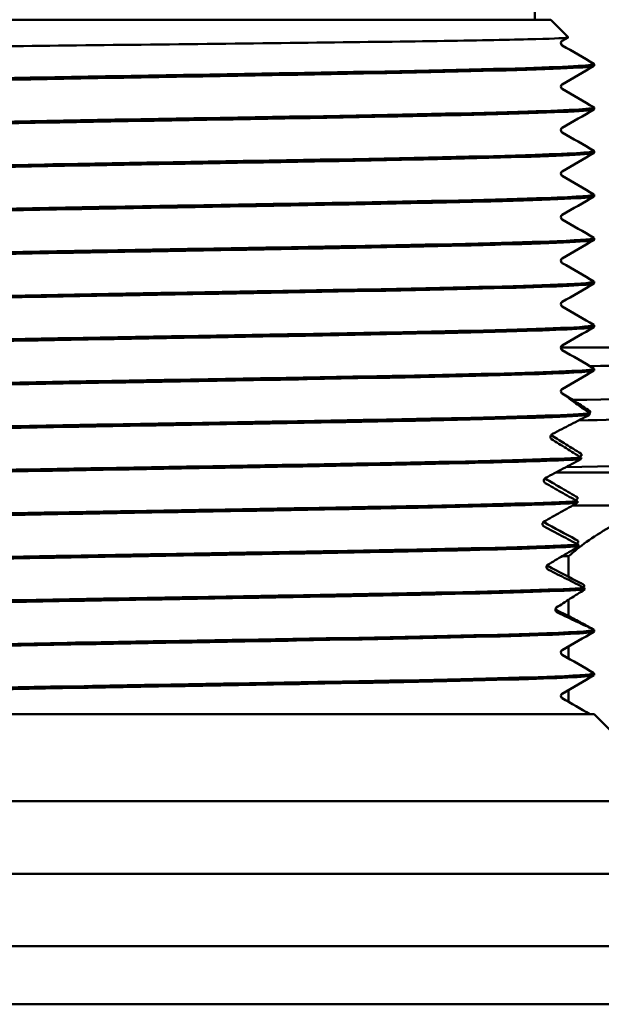
# Model space of a CAD drawing. Units: millimetres. Extents: x 232 to 1233, y 246 to 1051.
# Drawn here: x 374 to 394, y 939 to 973 of the extents above; entities that cross this region are included whole.
import ezdxf

# ---------------------------------------------------------------- set-up
doc = ezdxf.new("R2010")
doc.units = ezdxf.units.MM
doc.header["$LTSCALE"] = 4
doc.layers.add('Visible (ISO)', color=7, linetype='Continuous', lineweight=50)

msp = doc.modelspace()

# ---------------------------------------------------------------- linework, layer by layer
at = {"layer": 'Visible (ISO)'}
for p, q in [((391.484, 975.424), (391.484, 973.424)), ((367.034, 973.424), (392.034, 973.424)), ((392.034, 973.424), (392.634, 972.823)), ((392.633, 972.819), (392.428, 972.7)), ((393.534, 971.9), (393.534, 971.842)), ((393.534, 970.399), (393.534, 970.341)), ((393.534, 968.898), (393.534, 968.84)), ((393.534, 967.397), (393.534, 967.339)), ((393.534, 965.896), (393.534, 965.838)), ((393.534, 964.395), (393.534, 964.337)), ((393.534, 962.894), (393.534, 962.836)), ((392.386, 962.128), (403.044, 962.128)), ((393.534, 961.393), (393.534, 961.335)), ((392.428, 960.534), (392.656, 960.403)), ((392.2, 957.808), (408.316, 957.808)), ((392.793, 956.674), (396.66, 956.674)), ((392.649, 954.218), (392.649, 954.924)), ((392.649, 952.859), (392.649, 953.424)), ((393.439, 952.445), (393.527, 952.394)), ((393.534, 952.387), (393.534, 952.329)), ((392.649, 951.401), (392.649, 951.814)), ((393.534, 950.886), (393.534, 950.828)), ((392.649, 949.9), (392.649, 950.313)), ((365.534, 949.474), (393.534, 949.474)), ((393.534, 949.474), (396.534, 946.474)), ((362.534, 946.474), (396.534, 946.474)), ((362.534, 943.974), (396.534, 943.974)), ((357.034, 941.474), (402.034, 941.474)), ((357.034, 939.474), (402.034, 939.474))]:
    msp.add_line(p, q, dxfattribs=at)
for points, knots in [([(365.959, 972.343), (365.957, 972.344), (365.956, 972.345), (365.956, 972.366), (366.3, 972.385), (367.636, 972.424), (368.613, 972.444), (371.076, 972.483), (372.535, 972.503), (375.746, 972.542), (377.466, 972.562), (380.94, 972.601), (382.662, 972.621), (385.879, 972.66), (387.345, 972.68), (389.828, 972.719), (390.823, 972.739), (392.207, 972.778), (392.586, 972.798), (392.635, 972.82), (392.636, 972.821), (392.634, 972.823)], [4.292901, 4.292901, 4.292901, 4.292901, 4.319, 4.319, 4.848725, 4.848725, 5.376193, 5.376193, 5.901404, 5.901404, 6.424359, 6.424359, 6.945057, 6.945057, 7.463498, 7.463498, 7.979681, 7.979681, 8.493607, 8.493607, 8.543142, 8.543142, 8.543142, 8.543142]), ([(392.428, 972.7), (392.424, 972.698), (392.419, 972.695), (392.402, 972.678), (392.386, 972.656), (392.383, 972.601), (392.394, 972.577), (392.413, 972.552), (392.421, 972.547), (392.426, 972.543), (392.427, 972.543), (392.428, 972.542)], [0, 0, 0, 0, 0.01761208, 0.01761208, 0.04103131, 0.04103131, 0.06187835, 0.06187835, 0.08101889, 0.08101889, 0.08509962, 0.08509962, 0.08509962, 0.08509962]), ([(365.545, 971.084), (365.515, 971.1), (365.583, 971.117), (365.754, 971.133), (366.323, 971.188), (368.027, 971.243), (370.486, 971.298), (372.961, 971.354), (376.183, 971.409), (379.426, 971.464), (382.652, 971.52), (385.876, 971.575), (388.378, 971.63), (390.889, 971.685), (392.653, 971.74), (393.274, 971.795), (393.446, 971.811), (393.532, 971.826), (393.531, 971.842)], [-29.874677, -29.874677, -29.874677, -29.874677, -29.667463, -29.667463, -29.667463, -28.977006, -28.977006, -28.977006, -28.282051, -28.282051, -28.282051, -27.590547, -27.590547, -27.590547, -26.896452, -26.896452, -26.896452, -26.703538, -26.703538, -26.703538, -26.703538]), ([(393.526, 971.907), (393.606, 971.858), (392.773, 971.809), (391.161, 971.759), (389.368, 971.704), (386.623, 971.649), (383.537, 971.594), (380.451, 971.539), (377.047, 971.484), (374.081, 971.429), (371.116, 971.375), (368.61, 971.32), (367.121, 971.265), (366.083, 971.226), (365.544, 971.188), (365.539, 971.15)], [20.390806, 20.390806, 20.390806, 20.390806, 21.011069, 21.011069, 21.011069, 21.701156, 21.701156, 21.701156, 22.391171, 22.391171, 22.391171, 23.081116, 23.081116, 23.081116, 23.561945, 23.561945, 23.561945, 23.561945]), ([(392.428, 971.199), (392.424, 971.197), (392.419, 971.194), (392.402, 971.177), (392.386, 971.155), (392.383, 971.1), (392.394, 971.076), (392.413, 971.051), (392.421, 971.046), (392.426, 971.042), (392.427, 971.042), (392.428, 971.041)], [0, 0, 0, 0, 0.01761208, 0.01761208, 0.04103131, 0.04103131, 0.06187835, 0.06187835, 0.08101889, 0.08101889, 0.08509962, 0.08509962, 0.08509962, 0.08509962]), ([(365.547, 969.583), (365.509, 969.604), (365.626, 969.624), (365.902, 969.645), (366.639, 969.7), (368.509, 969.755), (371.091, 969.811), (373.67, 969.866), (376.941, 969.921), (380.17, 969.976), (383.396, 970.031), (386.557, 970.086), (388.948, 970.141), (391.335, 970.197), (392.936, 970.252), (393.393, 970.307), (393.486, 970.318), (393.532, 970.329), (393.53, 970.341)], [-36.157862, -36.157862, -36.157862, -36.157862, -35.898495, -35.898495, -35.898495, -35.204822, -35.204822, -35.204822, -34.512022, -34.512022, -34.512022, -33.820024, -33.820024, -33.820024, -33.128761, -33.128761, -33.128761, -32.986723, -32.986723, -32.986723, -32.986723]), ([(393.526, 970.406), (393.604, 970.358), (392.804, 970.309), (391.246, 970.261), (389.469, 970.205), (386.717, 970.15), (383.613, 970.095), (380.509, 970.039), (377.076, 969.984), (374.087, 969.929), (371.1, 969.873), (368.579, 969.818), (367.092, 969.763), (366.073, 969.725), (365.545, 969.687), (365.54, 969.649)], [26.673991, 26.673991, 26.673991, 26.673991, 27.283236, 27.283236, 27.283236, 27.978691, 27.978691, 27.978691, 28.673889, 28.673889, 28.673889, 29.368835, 29.368835, 29.368835, 29.84513, 29.84513, 29.84513, 29.84513]), ([(392.428, 969.698), (392.424, 969.696), (392.419, 969.693), (392.402, 969.676), (392.386, 969.654), (392.383, 969.599), (392.394, 969.575), (392.413, 969.55), (392.421, 969.545), (392.426, 969.541), (392.427, 969.541), (392.428, 969.54)], [0, 0, 0, 0, 0.01761208, 0.01761208, 0.04103131, 0.04103131, 0.06187835, 0.06187835, 0.08101889, 0.08101889, 0.08509962, 0.08509962, 0.08509962, 0.08509962]), ([(365.548, 968.082), (365.503, 968.107), (365.689, 968.133), (366.11, 968.158), (367.026, 968.213), (369.05, 968.268), (371.73, 968.323), (374.409, 968.378), (377.723, 968.433), (380.933, 968.488), (384.141, 968.543), (387.222, 968.598), (389.49, 968.653), (391.756, 968.708), (393.192, 968.763), (393.478, 968.818), (393.515, 968.825), (393.533, 968.832), (393.532, 968.84)], [-42.441047, -42.441047, -42.441047, -42.441047, -42.12362, -42.12362, -42.12362, -41.431918, -41.431918, -41.431918, -40.740579, -40.740579, -40.740579, -40.049585, -40.049585, -40.049585, -39.35892, -39.35892, -39.35892, -39.269908, -39.269908, -39.269908, -39.269908]), ([(393.525, 968.905), (393.598, 968.859), (392.891, 968.814), (391.493, 968.768), (389.811, 968.712), (387.14, 968.657), (384.08, 968.602), (381.021, 968.547), (377.596, 968.492), (374.571, 968.436), (371.548, 968.381), (368.948, 968.326), (367.354, 968.271), (366.167, 968.23), (365.544, 968.189), (365.538, 968.148)], [32.957176, 32.957176, 32.957176, 32.957176, 33.53346, 33.53346, 33.53346, 34.226764, 34.226764, 34.226764, 34.91985, 34.91985, 34.91985, 35.612724, 35.612724, 35.612724, 36.128316, 36.128316, 36.128316, 36.128316]), ([(392.428, 968.197), (392.424, 968.195), (392.419, 968.192), (392.402, 968.175), (392.386, 968.153), (392.383, 968.098), (392.394, 968.074), (392.413, 968.049), (392.421, 968.044), (392.426, 968.04), (392.427, 968.04), (392.428, 968.039)], [0, 0, 0, 0, 0.01761208, 0.01761208, 0.04103131, 0.04103131, 0.06187835, 0.06187835, 0.08101889, 0.08101889, 0.08509962, 0.08509962, 0.08509962, 0.08509962]), ([(393.523, 967.404), (393.589, 967.363), (393.014, 967.321), (391.848, 967.279), (390.312, 967.224), (387.764, 967.169), (384.771, 967.114), (381.78, 967.059), (378.366, 967.004), (375.291, 966.948), (372.218, 966.893), (369.506, 966.838), (367.76, 966.783), (366.317, 966.738), (365.543, 966.692), (365.536, 966.647)], [39.240362, 39.240362, 39.240362, 39.240362, 39.765736, 39.765736, 39.765736, 40.457239, 40.457239, 40.457239, 41.148564, 41.148564, 41.148564, 41.839714, 41.839714, 41.839714, 42.411501, 42.411501, 42.411501, 42.411501]), ([(365.549, 966.581), (365.5, 966.609), (365.74, 966.638), (366.274, 966.666), (367.315, 966.721), (369.464, 966.777), (372.234, 966.832), (375.003, 966.888), (378.372, 966.943), (381.581, 966.998), (384.788, 967.054), (387.812, 967.109), (389.973, 967.164), (392.131, 967.22), (393.411, 967.275), (393.525, 967.33), (393.531, 967.333), (393.533, 967.336), (393.533, 967.339)], [-48.724233, -48.724233, -48.724233, -48.724233, -48.368076, -48.368076, -48.368076, -47.672337, -47.672337, -47.672337, -46.977117, -46.977117, -46.977117, -46.282398, -46.282398, -46.282398, -45.588163, -45.588163, -45.588163, -45.553093, -45.553093, -45.553093, -45.553093]), ([(392.428, 966.696), (392.424, 966.694), (392.419, 966.691), (392.402, 966.674), (392.386, 966.652), (392.383, 966.597), (392.394, 966.573), (392.413, 966.548), (392.421, 966.543), (392.426, 966.539), (392.427, 966.539), (392.428, 966.538)], [0, 0, 0, 0, 0.01761208, 0.01761208, 0.04103131, 0.04103131, 0.06187835, 0.06187835, 0.08101889, 0.08101889, 0.08509962, 0.08509962, 0.08509962, 0.08509962]), ([(365.547, 965.08), (365.494, 965.112), (365.819, 965.145), (366.518, 965.177), (367.705, 965.232), (369.963, 965.287), (372.788, 965.342), (375.613, 965.397), (378.983, 965.452), (382.15, 965.507), (385.316, 965.562), (388.254, 965.617), (390.311, 965.672), (392.367, 965.727), (393.527, 965.782), (393.534, 965.837), (393.534, 965.837), (393.534, 965.837), (393.534, 965.838)], [-55.007418, -55.007418, -55.007418, -55.007418, -54.600666, -54.600666, -54.600666, -53.909799, -53.909799, -53.909799, -53.219095, -53.219095, -53.219095, -52.52855, -52.52855, -52.52855, -51.838161, -51.838161, -51.838161, -51.836279, -51.836279, -51.836279, -51.836279]), ([(393.521, 965.903), (393.58, 965.867), (393.153, 965.83), (392.259, 965.794), (390.916, 965.739), (388.53, 965.684), (385.631, 965.629), (382.733, 965.574), (379.344, 965.519), (376.216, 965.464), (372.931, 965.406), (369.964, 965.349), (368.035, 965.291), (366.419, 965.242), (365.542, 965.194), (365.535, 965.146)], [45.523547, 45.523547, 45.523547, 45.523547, 45.983182, 45.983182, 45.983182, 46.673226, 46.673226, 46.673226, 47.36313, 47.36313, 47.36313, 48.087633, 48.087633, 48.087633, 48.694686, 48.694686, 48.694686, 48.694686]), ([(392.428, 965.195), (392.424, 965.193), (392.419, 965.19), (392.402, 965.173), (392.386, 965.151), (392.383, 965.096), (392.394, 965.072), (392.413, 965.047), (392.421, 965.042), (392.426, 965.038), (392.427, 965.038), (392.428, 965.037)], [0, 0, 0, 0, 0.01761208, 0.01761208, 0.04103131, 0.04103131, 0.06187835, 0.06187835, 0.08101889, 0.08101889, 0.08509962, 0.08509962, 0.08509962, 0.08509962]), ([(365.546, 963.579), (365.487, 963.616), (365.923, 963.653), (366.835, 963.69), (368.195, 963.745), (370.604, 963.8), (373.523, 963.855), (376.441, 963.91), (379.847, 963.966), (382.978, 964.021), (386.109, 964.076), (388.942, 964.131), (390.845, 964.186), (392.578, 964.236), (393.527, 964.286), (393.533, 964.337)], [-61.290603, -61.290603, -61.290603, -61.290603, -60.826517, -60.826517, -60.826517, -60.13399, -60.13399, -60.13399, -59.441665, -59.441665, -59.441665, -58.749536, -58.749536, -58.749536, -58.119464, -58.119464, -58.119464, -58.119464]), ([(393.521, 964.402), (393.579, 964.366), (393.161, 964.33), (392.282, 964.294), (390.945, 964.238), (388.554, 964.183), (385.643, 964.128), (382.735, 964.073), (379.33, 964.018), (376.19, 963.962), (373.053, 963.907), (370.205, 963.852), (368.282, 963.797), (366.512, 963.746), (365.539, 963.696), (365.534, 963.645)], [51.806732, 51.806732, 51.806732, 51.806732, 52.262294, 52.262294, 52.262294, 52.955458, 52.955458, 52.955458, 53.648198, 53.648198, 53.648198, 54.34053, 54.34053, 54.34053, 54.977871, 54.977871, 54.977871, 54.977871]), ([(392.428, 963.694), (392.424, 963.692), (392.419, 963.689), (392.402, 963.672), (392.386, 963.65), (392.383, 963.595), (392.394, 963.571), (392.413, 963.546), (392.421, 963.541), (392.426, 963.537), (392.427, 963.537), (392.428, 963.536)], [0, 0, 0, 0, 0.01761208, 0.01761208, 0.04103131, 0.04103131, 0.06187835, 0.06187835, 0.08101889, 0.08101889, 0.08509962, 0.08509962, 0.08509962, 0.08509962]), ([(365.545, 962.078), (365.481, 962.118), (366.007, 962.158), (367.085, 962.199), (368.568, 962.254), (371.084, 962.309), (374.068, 962.364), (377.051, 962.42), (380.479, 962.475), (383.58, 962.53), (386.681, 962.586), (389.433, 962.641), (391.217, 962.696), (392.717, 962.743), (393.525, 962.789), (393.531, 962.836)], [-67.573789, -67.573789, -67.573789, -67.573789, -67.069034, -67.069034, -67.069034, -66.3745, -66.3745, -66.3745, -65.680207, -65.680207, -65.680207, -64.98615, -64.98615, -64.98615, -64.402649, -64.402649, -64.402649, -64.402649]), ([(393.52, 962.901), (393.573, 962.87), (393.265, 962.838), (392.599, 962.807), (391.442, 962.752), (389.214, 962.697), (386.409, 962.642), (383.521, 962.585), (380.042, 962.529), (376.79, 962.472), (373.608, 962.417), (370.669, 962.361), (368.633, 962.306), (366.646, 962.252), (365.535, 962.198), (365.534, 962.144)], [58.089918, 58.089918, 58.089918, 58.089918, 58.486917, 58.486917, 58.486917, 59.176871, 59.176871, 59.176871, 59.887519, 59.887519, 59.887519, 60.582743, 60.582743, 60.582743, 61.261057, 61.261057, 61.261057, 61.261057]), ([(392.428, 962.193), (392.424, 962.191), (392.419, 962.188), (392.402, 962.171), (392.386, 962.149), (392.383, 962.094), (392.394, 962.07), (392.413, 962.045), (392.421, 962.04), (392.426, 962.036), (392.427, 962.036), (392.428, 962.035)], [0, 0, 0, 0, 0.01761208, 0.01761208, 0.04103131, 0.04103131, 0.06187835, 0.06187835, 0.08101889, 0.08101889, 0.08509962, 0.08509962, 0.08509962, 0.08509962]), ([(393.386, 961.482), (395.372, 961.508), (397.15, 961.535), (400.336, 961.592), (401.628, 961.622), (403.132, 961.678), (403.469, 961.703), (403.443, 961.729)], [13.160487, 13.160487, 13.160487, 13.160487, 13.850091, 13.850091, 14.633555, 14.633555, 15.294568, 15.294568, 15.294568, 15.294568]), ([(365.545, 960.577), (365.484, 960.616), (365.963, 960.654), (366.954, 960.693), (368.367, 960.748), (370.81, 960.802), (373.741, 960.857), (376.816, 960.915), (380.405, 960.973), (383.634, 961.03), (386.814, 961.087), (389.619, 961.144), (391.388, 961.201), (392.781, 961.245), (393.523, 961.29), (393.53, 961.335)], [-73.856974, -73.856974, -73.856974, -73.856974, -73.373023, -73.373023, -73.373023, -72.683193, -72.683193, -72.683193, -71.959366, -71.959366, -71.959366, -71.246848, -71.246848, -71.246848, -70.685835, -70.685835, -70.685835, -70.685835]), ([(393.519, 961.4), (393.569, 961.371), (393.317, 961.343), (392.764, 961.314), (391.711, 961.259), (389.573, 961.204), (386.825, 961.149), (384.058, 961.094), (380.693, 961.038), (377.486, 960.983), (374.287, 960.928), (371.271, 960.873), (369.112, 960.817), (366.958, 960.762), (365.673, 960.707), (365.545, 960.652), (365.537, 960.649), (365.534, 960.646), (365.534, 960.643)], [64.373103, 64.373103, 64.373103, 64.373103, 64.735839, 64.735839, 64.735839, 65.425618, 65.425618, 65.425618, 66.120243, 66.120243, 66.120243, 66.813053, 66.813053, 66.813053, 67.504322, 67.504322, 67.504322, 67.544242, 67.544242, 67.544242, 67.544242]), ([(392.428, 960.692), (392.424, 960.69), (392.419, 960.687), (392.402, 960.67), (392.386, 960.648), (392.383, 960.593), (392.394, 960.569), (392.413, 960.544), (392.421, 960.539), (392.426, 960.535), (392.427, 960.535), (392.428, 960.534)], [0, 0, 0, 0, 0.01761208, 0.01761208, 0.04103131, 0.04103131, 0.06187835, 0.06187835, 0.08101889, 0.08101889, 0.08509962, 0.08509962, 0.08509962, 0.08509962]), ([(404.423, 960.698), (404.118, 960.622), (402.409, 960.545), (399.612, 960.468), (397.746, 960.417), (395.403, 960.366), (392.795, 960.315)], [-24.981411, -24.981411, -24.981411, -24.981411, -24.355671, -24.355671, -24.355671, -23.938429, -23.938429, -23.938429, -23.938429]), ([(393.382, 959.857), (393.198, 959.984), (393.034, 960.099), (392.811, 960.261), (392.737, 960.317), (392.652, 960.383), (392.629, 960.402), (392.613, 960.419), (392.611, 960.422), (392.611, 960.423), (392.611, 960.423), (392.611, 960.423), (392.611, 960.423), (392.611, 960.423), (392.611, 960.423), (392.611, 960.423), (392.611, 960.423), (392.611, 960.423), (392.611, 960.423), (392.611, 960.423), (392.611, 960.423), (392.611, 960.423), (392.611, 960.424), (392.612, 960.424), (392.612, 960.424), (392.621, 960.423), (392.649, 960.408), (392.749, 960.346), (392.828, 960.296), (393.056, 960.149), (393.217, 960.043), (393.399, 959.926), (393.399, 959.926), (393.399, 959.925)], [-0.454875, -0.454875, -0.454875, -0.454875, -0.3625181, -0.3625181, -0.2952761, -0.2952761, -0.2500486, -0.2500486, -0.2283376, -0.2283376, -0.2281832, -0.2281832, -0.2281303, -0.2281303, -0.2280958, -0.2280958, -0.2280632, -0.2280632, -0.2280196, -0.2280196, -0.227922, -0.227922, -0.2271189, -0.2271189, -0.2183656, -0.2183656, -0.1601396, -0.1601396, -0.0909298, -0.0909298, -0.0001871, -0.0001871, 0, 0, 0, 0]), ([(393.004, 959.61), (396.422, 959.677), (399.355, 959.745), (401.366, 959.812), (403.385, 959.88), (404.466, 959.947), (404.473, 960.015)], [17.666282, 17.666282, 17.666282, 17.666282, 18.21612, 18.21612, 18.21612, 18.768056, 18.768056, 18.768056, 18.768056]), ([(393.382, 959.857), (392.906, 959.802), (391.267, 959.746), (388.838, 959.691), (386.424, 959.636), (383.248, 959.58), (380.02, 959.525), (376.76, 959.47), (373.473, 959.414), (370.904, 959.358), (368.336, 959.303), (366.508, 959.247), (365.835, 959.191)], [70.832992, 70.832992, 70.832992, 70.832992, 71.529653, 71.529653, 71.529653, 72.221883, 72.221883, 72.221883, 72.92076, 72.92076, 72.92076, 73.619637, 73.619637, 73.619637, 73.619637]), ([(365.846, 959.134), (366.529, 959.189), (368.356, 959.244), (370.915, 959.3), (373.461, 959.355), (376.711, 959.41), (379.94, 959.465), (383.186, 959.521), (386.386, 959.576), (388.817, 959.631), (391.233, 959.687), (392.872, 959.742), (393.367, 959.797)], [-79.898858, -79.898858, -79.898858, -79.898858, -79.202971, -79.202971, -79.202971, -78.510788, -78.510788, -78.510788, -77.814904, -77.814904, -77.814904, -77.123246, -77.123246, -77.123246, -77.123246]), ([(392.097, 959.144), (392.312, 959.254), (392.525, 959.364), (392.949, 959.582), (393.164, 959.692), (393.366, 959.796), (393.367, 959.796), (393.367, 959.797)], [-0.1630101, -0.1630101, -0.1630101, -0.1630101, -0.0841781, -0.0841781, -0.0002171, -0.0002171, -0.0000048, -0.0000048, -0.0000048, -0.0000048]), ([(392.06, 958.968), (392.053, 958.972), (392.048, 958.977), (392.038, 958.989), (392.034, 958.995), (392.026, 959.012), (392.024, 959.024), (392.024, 959.041), (392.025, 959.047), (392.027, 959.058), (392.028, 959.063), (392.035, 959.085), (392.045, 959.102), (392.07, 959.127), (392.083, 959.137), (392.097, 959.144), (392.097, 959.144), (392.097, 959.144)], [-0.02418509, -0.02418509, -0.02418509, -0.02418509, -0.02186784, -0.02186784, -0.01938278, -0.01938278, -0.01546938, -0.01546938, -0.01319448, -0.01319448, -0.011518, -0.011518, -0.00509743, -0.00509743, -0.00004715, -0.00004715, 0, 0, 0, 0]), ([(392.056, 959.112), (392.058, 959.108), (392.06, 959.104), (392.068, 959.093), (392.075, 959.087), (392.083, 959.082)], [-0.005030172, -0.005030172, -0.005030172, -0.005030172, -0.003235431, -0.003235431, 0, 0, 0, 0]), ([(393.085, 958.331), (392.911, 958.436), (392.738, 958.542), (392.397, 958.754), (392.227, 958.861), (392.061, 958.967), (392.06, 958.968), (392.06, 958.968)], [-0.1284143, -0.1284143, -0.1284143, -0.1284143, -0.0648002, -0.0648002, -0.000254, -0.000254, 0, 0, 0, 0]), ([(392.083, 959.082), (392.24, 958.983), (392.4, 958.883), (392.732, 958.677), (392.904, 958.572), (393.085, 958.461), (393.094, 958.456), (393.102, 958.451)], [-0.1283499, -0.1283499, -0.1283499, -0.1283499, -0.06689, -0.06689, -0.0030753, -0.0030753, 0, 0, 0, 0]), ([(393.085, 958.331), (392.27, 958.275), (390.326, 958.22), (387.691, 958.165), (385.068, 958.11), (381.78, 958.055), (378.561, 957.999), (375.33, 957.944), (372.193, 957.889), (369.853, 957.834), (368.055, 957.791), (366.729, 957.749), (366.056, 957.706)], [77.222909, 77.222909, 77.222909, 77.222909, 77.917835, 77.917835, 77.917835, 78.609317, 78.609317, 78.609317, 79.303357, 79.303357, 79.303357, 79.836558, 79.836558, 79.836558, 79.836558]), ([(366.061, 957.648), (366.944, 957.703), (368.948, 957.759), (371.624, 957.814), (374.286, 957.869), (377.593, 957.924), (380.807, 957.979), (384.032, 958.034), (387.139, 958.09), (389.43, 958.145), (391.178, 958.187), (392.45, 958.229), (393.077, 958.271)], [-86.118314, -86.118314, -86.118314, -86.118314, -85.423409, -85.423409, -85.423409, -84.731943, -84.731943, -84.731943, -84.037942, -84.037942, -84.037942, -83.50842, -83.50842, -83.50842, -83.50842]), ([(391.858, 957.626), (392.06, 957.734), (392.262, 957.841), (392.668, 958.056), (392.872, 958.163), (393.075, 958.27), (393.076, 958.271), (393.077, 958.271)], [-0.1405317, -0.1405317, -0.1405317, -0.1405317, -0.070991, -0.070991, -0.0002968, -0.0002968, -0.0000039, -0.0000039, -0.0000039, -0.0000039]), ([(404.458, 958.429), (404.477, 958.42), (404.479, 958.412), (404.464, 958.403), (404.324, 958.326), (402.768, 958.249), (400.084, 958.172), (398.093, 958.115), (395.49, 958.058), (392.562, 958.001)], [-18.805694, -18.805694, -18.805694, -18.805694, -18.736251, -18.736251, -18.736251, -18.108468, -18.108468, -18.108468, -17.642861, -17.642861, -17.642861, -17.642861]), ([(391.842, 957.452), (391.833, 957.457), (391.825, 957.463), (391.812, 957.478), (391.807, 957.487), (391.8, 957.505), (391.798, 957.514), (391.796, 957.528), (391.796, 957.533), (391.797, 957.541), (391.797, 957.544), (391.799, 957.55), (391.799, 957.554), (391.805, 957.572), (391.812, 957.586), (391.832, 957.609), (391.844, 957.619), (391.857, 957.626), (391.857, 957.626), (391.858, 957.626)], [-0.02207881, -0.02207881, -0.02207881, -0.02207881, -0.01902586, -0.01902586, -0.01596837, -0.01596837, -0.01307623, -0.01307623, -0.01153895, -0.01153895, -0.0106054, -0.0106054, -0.00938805, -0.00938805, -0.00472001, -0.00472001, -0.00005596, -0.00005596, 0, 0, 0, 0]), ([(391.855, 957.597), (392.019, 957.501), (392.184, 957.405), (392.533, 957.203), (392.719, 957.097), (392.923, 956.98), (392.942, 956.969), (392.961, 956.959)], [-0.1284266, -0.1284266, -0.1284266, -0.1284266, -0.0707923, -0.0707923, -0.0064348, -0.0064348, 0, 0, 0, 0]), ([(392.956, 956.821), (392.769, 956.926), (392.583, 957.03), (392.213, 957.24), (392.028, 957.345), (391.844, 957.451), (391.843, 957.452), (391.842, 957.452)], [-0.1286698, -0.1286698, -0.1286698, -0.1286698, -0.0644703, -0.0644703, -0.0003178, -0.0003178, 0, 0, 0, 0]), ([(366.114, 956.15), (367.038, 956.205), (369.079, 956.261), (371.778, 956.316), (374.464, 956.371), (377.781, 956.426), (380.989, 956.481), (384.208, 956.536), (387.294, 956.592), (389.554, 956.647), (391.133, 956.685), (392.311, 956.724), (392.954, 956.763)], [-92.387931, -92.387931, -92.387931, -92.387931, -91.693289, -91.693289, -91.693289, -91.002011, -91.002011, -91.002011, -90.30849, -90.30849, -90.30849, -89.824073, -89.824073, -89.824073, -89.824073]), ([(392.956, 956.821), (392.034, 956.766), (389.995, 956.711), (387.298, 956.655), (384.614, 956.6), (381.297, 956.545), (378.089, 956.49), (374.869, 956.435), (371.783, 956.38), (369.521, 956.325), (367.94, 956.286), (366.761, 956.247), (366.115, 956.209)], [83.540482, 83.540482, 83.540482, 83.540482, 84.235126, 84.235126, 84.235126, 84.926405, 84.926405, 84.926405, 85.619927, 85.619927, 85.619927, 86.104478, 86.104478, 86.104478, 86.104478]), ([(391.802, 956.122), (391.992, 956.228), (392.183, 956.335), (392.566, 956.548), (392.759, 956.655), (392.952, 956.762), (392.953, 956.762), (392.954, 956.763)], [-0.1317552, -0.1317552, -0.1317552, -0.1317552, -0.0664454, -0.0664454, -0.0003143, -0.0003143, -0.0000036, -0.0000036, -0.0000036, -0.0000036]), ([(392.649, 954.924), (392.845, 955.099), (393.053, 955.264), (393.751, 955.767), (394.334, 956.095), (395.228, 956.434), (395.529, 956.524), (396.114, 956.643), (396.398, 956.674), (396.66, 956.674)], [0.3695173, 0.3695173, 0.3695173, 0.3695173, 0.4516545, 0.4516545, 0.637252, 0.637252, 0.7300508, 0.7300508, 0.8228495, 0.8228495, 0.8228495, 0.8228495]), ([(391.808, 955.949), (391.799, 955.954), (391.791, 955.959), (391.777, 955.973), (391.771, 955.981), (391.761, 955.998), (391.757, 956.007), (391.754, 956.022), (391.753, 956.027), (391.752, 956.034), (391.752, 956.037), (391.752, 956.041), (391.752, 956.042), (391.752, 956.044), (391.753, 956.045), (391.753, 956.051), (391.754, 956.057), (391.759, 956.074), (391.764, 956.086), (391.78, 956.106), (391.79, 956.115), (391.802, 956.122), (391.802, 956.122), (391.802, 956.122)], [-0.02141656, -0.02141656, -0.02141656, -0.02141656, -0.01844573, -0.01844573, -0.01551193, -0.01551193, -0.0124757, -0.0124757, -0.01096981, -0.01096981, -0.01020708, -0.01020708, -0.00979842, -0.00979842, -0.00952109, -0.00952109, -0.00786022, -0.00786022, -0.00407319, -0.00407319, -0.00005559, -0.00005559, 0, 0, 0, 0]), ([(391.803, 956.099), (392.167, 955.9), (392.532, 955.701), (392.925, 955.489), (392.955, 955.473), (392.985, 955.456)], [-0.1347999, -0.1347999, -0.1347999, -0.1347999, -0.0102917, -0.0102917, 0, 0, 0, 0]), ([(392.995, 955.323), (392.798, 955.426), (392.6, 955.53), (392.206, 955.738), (392.008, 955.843), (391.81, 955.948), (391.809, 955.949), (391.808, 955.949)], [-0.1348091, -0.1348091, -0.1348091, -0.1348091, -0.06747, -0.06747, -0.0003443, -0.0003443, 0, 0, 0, 0]), ([(365.999, 954.642), (366.829, 954.697), (368.786, 954.753), (371.43, 954.808), (374.062, 954.863), (377.354, 954.918), (380.571, 954.973), (383.801, 955.028), (386.932, 955.084), (389.261, 955.139), (391.025, 955.181), (392.329, 955.223), (393, 955.264)], [-98.701506, -98.701506, -98.701506, -98.701506, -98.006624, -98.006624, -98.006624, -97.315174, -97.315174, -97.315174, -96.621215, -96.621215, -96.621215, -96.095547, -96.095547, -96.095547, -96.095547]), ([(392.995, 955.323), (392.104, 955.267), (390.092, 955.212), (387.412, 955.157), (384.744, 955.102), (381.436, 955.047), (378.223, 954.992), (374.999, 954.936), (371.896, 954.881), (369.612, 954.826), (367.892, 954.784), (366.636, 954.743), (366.007, 954.701)], [89.81364, 89.81364, 89.81364, 89.81364, 90.508503, 90.508503, 90.508503, 91.199939, 91.199939, 91.199939, 91.893862, 91.893862, 91.893862, 92.416186, 92.416186, 92.416186, 92.416186]), ([(391.929, 954.629), (392.104, 954.734), (392.28, 954.84), (392.636, 955.051), (392.817, 955.157), (392.998, 955.263), (392.999, 955.264), (393, 955.264)], [-0.1268912, -0.1268912, -0.1268912, -0.1268912, -0.0638136, -0.0638136, -0.0002911, -0.0002911, -0.0000035, -0.0000035, -0.0000035, -0.0000035]), ([(391.955, 954.458), (391.946, 954.462), (391.936, 954.469), (391.92, 954.483), (391.913, 954.491), (391.899, 954.512), (391.893, 954.526), (391.888, 954.553), (391.889, 954.566), (391.894, 954.588), (391.899, 954.598), (391.912, 954.616), (391.92, 954.623), (391.929, 954.629), (391.929, 954.629), (391.929, 954.629)], [-0.02309732, -0.02309732, -0.02309732, -0.02309732, -0.01968781, -0.01968781, -0.01621166, -0.01621166, -0.01128426, -0.01128426, -0.00708322, -0.00708322, -0.00345062, -0.00345062, -0.00004856, -0.00004856, 0, 0, 0, 0]), ([(391.935, 954.59), (392.311, 954.393), (392.686, 954.198), (393.093, 953.986), (393.136, 953.964), (393.178, 953.942)], [-0.1458368, -0.1458368, -0.1458368, -0.1458368, -0.0151484, -0.0151484, 0, 0, 0, 0]), ([(393.197, 953.836), (392.994, 953.938), (392.787, 954.041), (392.374, 954.248), (392.166, 954.352), (391.957, 954.457), (391.956, 954.457), (391.955, 954.458)], [-0.1453309, -0.1453309, -0.1453309, -0.1453309, -0.0723153, -0.0723153, -0.0003244, -0.0003244, 0, 0, 0, 0]), ([(393.197, 953.836), (392.49, 953.78), (390.641, 953.725), (388.067, 953.67), (385.506, 953.615), (382.248, 953.559), (379.021, 953.504), (375.777, 953.449), (372.588, 953.393), (370.174, 953.338), (367.846, 953.285), (366.253, 953.231), (365.73, 953.178)], [96.038178, 96.038178, 96.038178, 96.038178, 96.733935, 96.733935, 96.733935, 97.426022, 97.426022, 97.426022, 98.121649, 98.121649, 98.121649, 98.792444, 98.792444, 98.792444, 98.792444]), ([(365.716, 953.118), (366.238, 953.173), (367.916, 953.228), (370.371, 953.284), (372.813, 953.339), (376.005, 953.394), (379.235, 953.449), (382.481, 953.505), (385.739, 953.56), (388.276, 953.615), (390.756, 953.67), (392.528, 953.724), (393.208, 953.778)], [-105.081857, -105.081857, -105.081857, -105.081857, -104.38604, -104.38604, -104.38604, -103.693908, -103.693908, -103.693908, -102.998163, -102.998163, -102.998163, -102.317701, -102.317701, -102.317701, -102.317701]), ([(392.228, 953.152), (392.381, 953.252), (392.543, 953.356), (392.871, 953.565), (393.037, 953.671), (393.207, 953.777), (393.208, 953.778), (393.208, 953.778)], [-0.1355666, -0.1355666, -0.1355666, -0.1355666, -0.0664148, -0.0664148, -0.000235, -0.000235, -0.0000035, -0.0000035, -0.0000035, -0.0000035]), ([(392.272, 952.984), (392.257, 952.991), (392.244, 953.001), (392.22, 953.024), (392.211, 953.038), (392.198, 953.067), (392.194, 953.085), (392.198, 953.114), (392.202, 953.125), (392.214, 953.141), (392.22, 953.147), (392.228, 953.152), (392.228, 953.152), (392.228, 953.152)], [-0.02907526, -0.02907526, -0.02907526, -0.02907526, -0.02289885, -0.02289885, -0.0165258, -0.0165258, -0.00905616, -0.00905616, -0.00362289, -0.00362289, -0.00003592, -0.00003592, 0, 0, 0, 0]), ([(392.198, 953.108), (392.202, 953.102), (392.208, 953.095), (392.225, 953.078), (392.238, 953.069), (392.251, 953.062)], [-0.00868568, -0.00868568, -0.00868568, -0.00868568, -0.005608304, -0.005608304, 0, 0, 0, 0]), ([(392.251, 953.062), (392.45, 952.961), (392.64, 952.863), (392.971, 952.693), (393.116, 952.618), (393.306, 952.518), (393.368, 952.485), (393.437, 952.447), (393.455, 952.436), (393.468, 952.427), (393.47, 952.426), (393.471, 952.425), (393.471, 952.425), (393.471, 952.425), (393.471, 952.425), (393.471, 952.425), (393.471, 952.425), (393.471, 952.425), (393.471, 952.425), (393.471, 952.425), (393.471, 952.425), (393.471, 952.425), (393.471, 952.425), (393.471, 952.425), (393.471, 952.425), (393.471, 952.425), (393.471, 952.424), (393.471, 952.424), (393.469, 952.424), (393.454, 952.428), (393.428, 952.439), (393.347, 952.475), (393.293, 952.5), (393.14, 952.571), (393.032, 952.622), (392.724, 952.768), (392.504, 952.873), (392.273, 952.983), (392.273, 952.984), (392.272, 952.984)], [-0.5191684, -0.5191684, -0.5191684, -0.5191684, -0.4374615, -0.4374615, -0.3599441, -0.3599441, -0.3074681, -0.3074681, -0.2737089, -0.2737089, -0.2595024, -0.2595024, -0.258788, -0.258788, -0.2587077, -0.2587077, -0.2586685, -0.2586685, -0.2586382, -0.2586382, -0.258605, -0.258605, -0.258552, -0.258552, -0.2584621, -0.2584621, -0.2570627, -0.2570627, -0.2427909, -0.2427909, -0.1990641, -0.1990641, -0.1555205, -0.1555205, -0.0949985, -0.0949985, -0.0002358, -0.0002358, 0, 0, 0, 0]), ([(365.546, 951.571), (365.487, 951.608), (365.923, 951.645), (366.834, 951.682), (368.233, 951.739), (370.741, 951.795), (373.769, 951.852), (376.722, 951.907), (380.144, 951.962), (383.266, 952.018), (386.381, 952.073), (389.174, 952.128), (391.021, 952.183), (392.644, 952.232), (393.526, 952.28), (393.532, 952.329)], [-111.556086, -111.556086, -111.556086, -111.556086, -111.092048, -111.092048, -111.092048, -110.380113, -110.380113, -110.380113, -109.68587, -109.68587, -109.68587, -108.993388, -108.993388, -108.993388, -108.384947, -108.384947, -108.384947, -108.384947]), ([(393.523, 952.394), (393.588, 952.353), (393.034, 952.312), (391.906, 952.271), (390.391, 952.216), (387.852, 952.16), (384.858, 952.105), (381.865, 952.05), (378.44, 951.995), (375.351, 951.94), (372.262, 951.884), (369.533, 951.829), (367.776, 951.774), (366.322, 951.728), (365.543, 951.682), (365.536, 951.637)], [102.072215, 102.072215, 102.072215, 102.072215, 102.588753, 102.588753, 102.588753, 103.282385, 103.282385, 103.282385, 103.975961, 103.975961, 103.975961, 104.66948, 104.66948, 104.66948, 105.243354, 105.243354, 105.243354, 105.243354]), ([(392.428, 951.686), (392.424, 951.684), (392.419, 951.681), (392.402, 951.664), (392.386, 951.642), (392.383, 951.587), (392.394, 951.563), (392.413, 951.538), (392.421, 951.533), (392.426, 951.529), (392.427, 951.529), (392.428, 951.528)], [0, 0, 0, 0, 0.01761208, 0.01761208, 0.04103131, 0.04103131, 0.06187835, 0.06187835, 0.08101889, 0.08101889, 0.08509962, 0.08509962, 0.08509962, 0.08509962]), ([(365.545, 950.07), (365.481, 950.11), (366.012, 950.151), (367.1, 950.191), (368.58, 950.246), (371.077, 950.301), (374.039, 950.356), (377.055, 950.412), (380.53, 950.468), (383.664, 950.524), (386.763, 950.579), (389.506, 950.635), (391.273, 950.69), (392.738, 950.736), (393.524, 950.782), (393.531, 950.828)], [-117.839271, -117.839271, -117.839271, -117.839271, -117.33218, -117.33218, -117.33218, -116.642277, -116.642277, -116.642277, -115.93942, -115.93942, -115.93942, -115.244367, -115.244367, -115.244367, -114.668132, -114.668132, -114.668132, -114.668132]), ([(393.521, 950.893), (393.582, 950.856), (393.124, 950.818), (392.173, 950.78), (390.782, 950.725), (388.346, 950.67), (385.41, 950.615), (382.474, 950.559), (379.061, 950.504), (375.936, 950.449), (372.81, 950.394), (369.995, 950.339), (368.122, 950.283), (366.452, 950.234), (365.54, 950.185), (365.535, 950.136)], [108.3554, 108.3554, 108.3554, 108.3554, 108.829437, 108.829437, 108.829437, 109.522572, 109.522572, 109.522572, 110.215653, 110.215653, 110.215653, 110.908681, 110.908681, 110.908681, 111.526539, 111.526539, 111.526539, 111.526539]), ([(392.428, 950.185), (392.424, 950.183), (392.419, 950.18), (392.402, 950.163), (392.386, 950.141), (392.383, 950.086), (392.394, 950.062), (392.413, 950.037), (392.421, 950.032), (392.426, 950.028), (392.427, 950.028), (392.428, 950.027)], [0, 0, 0, 0, 0.01761208, 0.01761208, 0.04103131, 0.04103131, 0.06187835, 0.06187835, 0.08101889, 0.08101889, 0.08509962, 0.08509962, 0.08509962, 0.08509962])]:
    msp.add_open_spline(points, degree=3, knots=knots, dxfattribs=at)
for points in [[(392.428, 972.542), (392.794, 972.331), (393.161, 972.119), (393.527, 971.907)], [(393.527, 971.834), (393.161, 971.623), (392.794, 971.411), (392.428, 971.199)], [(392.428, 971.041), (392.794, 970.83), (393.161, 970.618), (393.527, 970.406)], [(393.527, 970.333), (393.161, 970.122), (392.794, 969.91), (392.428, 969.698)], [(392.428, 969.54), (392.794, 969.329), (393.161, 969.117), (393.527, 968.905)], [(393.527, 968.832), (393.161, 968.621), (392.794, 968.409), (392.428, 968.197)], [(392.428, 968.039), (392.794, 967.828), (393.161, 967.616), (393.527, 967.404)], [(393.527, 967.331), (393.161, 967.12), (392.794, 966.908), (392.428, 966.696)], [(392.428, 966.538), (392.794, 966.327), (393.161, 966.115), (393.527, 965.903)], [(393.527, 965.83), (393.161, 965.619), (392.794, 965.407), (392.428, 965.195)], [(392.428, 965.037), (392.794, 964.826), (393.161, 964.614), (393.527, 964.402)], [(393.527, 964.329), (393.161, 964.118), (392.794, 963.906), (392.428, 963.694)], [(392.428, 963.536), (392.794, 963.325), (393.161, 963.113), (393.527, 962.901)], [(393.527, 962.828), (393.161, 962.617), (392.794, 962.405), (392.428, 962.193)], [(392.428, 962.035), (392.794, 961.824), (393.161, 961.612), (393.527, 961.4)], [(393.527, 961.327), (393.161, 961.116), (392.794, 960.904), (392.428, 960.692)], [(393.399, 959.925), (393.395, 959.907), (393.39, 959.888), (393.385, 959.868)], [(393.367, 959.797), (393.372, 959.817), (393.377, 959.837), (393.382, 959.857)], [(393.385, 959.868), (393.381, 959.867), (393.378, 959.865), (393.374, 959.863)], [(393.094, 958.393), (393.074, 958.382), (393.053, 958.372), (393.033, 958.362)], [(393.077, 958.271), (393.079, 958.291), (393.082, 958.311), (393.085, 958.331)], [(393.102, 958.451), (393.099, 958.431), (393.096, 958.412), (393.094, 958.393)], [(391.836, 957.611), (391.841, 957.606), (391.848, 957.601), (391.855, 957.597)], [(392.958, 956.9), (392.934, 956.887), (392.91, 956.874), (392.885, 956.861)], [(392.961, 956.959), (392.96, 956.939), (392.959, 956.92), (392.958, 956.9)], [(392.954, 956.763), (392.955, 956.782), (392.955, 956.802), (392.956, 956.821)], [(391.786, 956.11), (391.791, 956.106), (391.797, 956.102), (391.803, 956.099)], [(392.989, 955.397), (392.968, 955.385), (392.946, 955.372), (392.924, 955.36)], [(392.985, 955.456), (392.986, 955.437), (392.988, 955.417), (392.989, 955.397)], [(393, 955.264), (392.998, 955.284), (392.997, 955.303), (392.995, 955.323)], [(392.422, 954.924), (392.498, 954.924), (392.573, 954.924), (392.649, 954.924)], [(391.907, 954.609), (391.915, 954.602), (391.925, 954.595), (391.935, 954.59)], [(393.189, 953.883), (393.176, 953.875), (393.164, 953.867), (393.151, 953.859)], [(393.178, 953.942), (393.181, 953.922), (393.185, 953.902), (393.189, 953.883)], [(393.208, 953.778), (393.205, 953.797), (393.201, 953.816), (393.197, 953.836)], [(393.527, 952.321), (393.161, 952.11), (392.794, 951.898), (392.428, 951.686)], [(392.428, 951.528), (392.794, 951.317), (393.161, 951.105), (393.527, 950.893)], [(393.527, 950.82), (393.161, 950.609), (392.794, 950.397), (392.428, 950.185)], [(392.428, 950.027), (392.747, 949.843), (393.067, 949.658), (393.387, 949.474)]]:
    msp.add_open_spline(points, degree=3, dxfattribs=at)

doc.saveas('drawing.dxf')
